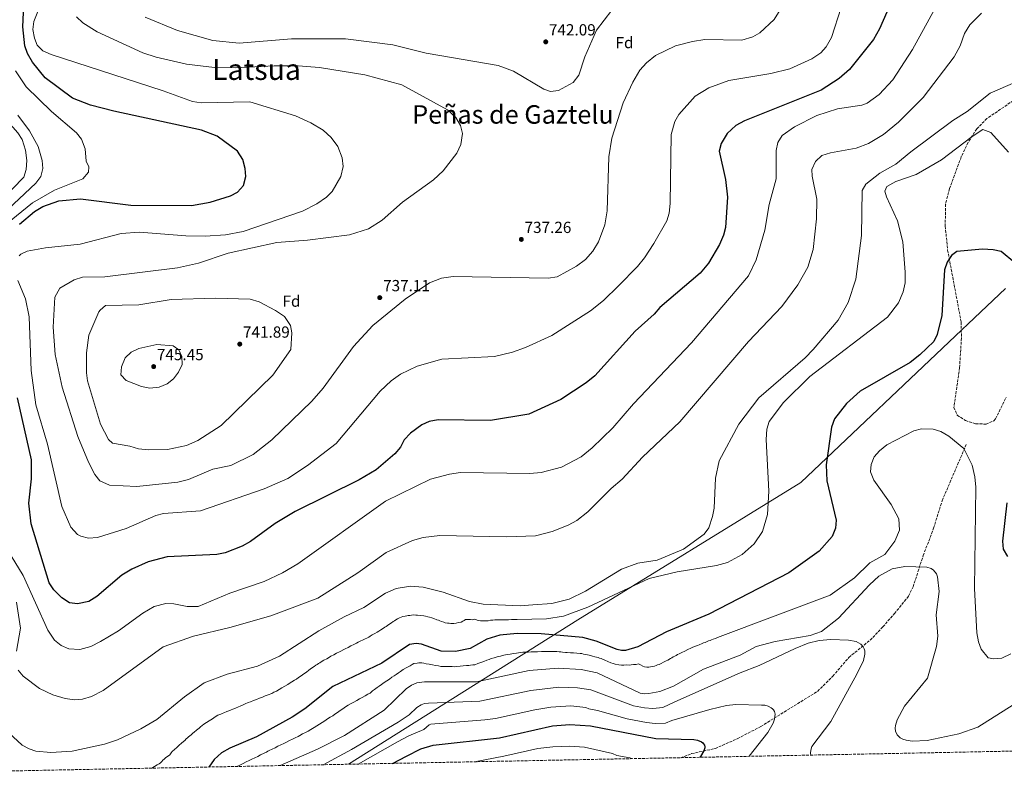
# Model space of a CAD drawing. Units: metres. Extents: x 634467 to 637918, y 4743626 to 4746006.
# Drawn here: x 636153 to 636766, y 4743653 to 4744126 of the extents above; entities that cross this region are included whole.
import ezdxf
from ezdxf.enums import TextEntityAlignment as Align

# ---------------------------------------------------------------- set-up
doc = ezdxf.new("R2010")
doc.units = ezdxf.units.M
doc.header["$MEASUREMENT"] = 0
doc.linetypes.add('DGN Style 3', pattern=[2.435891, 1.739922, -0.695969])
doc.linetypes.add('DGN Style 5', pattern=[1.217945, 0.521977, -0.695969])
for name, color, linetype, lineweight in [('Barranco lineal no visto', 142, 'DGN Style 5', 0), ('Cota de punto acotado terreno', 7, 'Continuous', 0), ('Curva de nivel directora', 30, 'Continuous', 30), ('Curva de nivel intermedia', 30, 'Continuous', 0), ('Etiqueta de zona arbolada', 92, 'Continuous', 0), ('Límite de Concejo', 7, 'Continuous', 0), ('Punto acotado terreno (símbolo)', 7, 'Continuous', 0), ('Texto de Área (paraje) grande', 7, 'Continuous', 0), ('Texto de Área (paraje) menor', 7, 'Continuous', 0), ('Vaguada', 142, 'DGN Style 3', 13), ('Zona arbolada', 92, 'DGN Style 3', 0)]:
    doc.layers.add(name, color=color, linetype=linetype, lineweight=lineweight)
doc.styles.add('Style-Arial', font='arial.ttf')

# ---------------------------------------------------------------- blocks, each defined once
blk = doc.blocks.new('5PATER')
at = {"layer": 'Barranco lineal no visto', "linetype": 'Continuous', "lineweight": 0}
h = blk.add_hatch(color=51, dxfattribs=at)
edge = h.paths.add_edge_path()
edge.add_ellipse((0, 0), major_axis=(-0.11, -0.111), ratio=0.999422, start_angle=0, end_angle=360)

msp = doc.modelspace()

# ---------------------------------------------------------------- linework, layer by layer
at = {"layer": 'Curva de nivel directora', "color": 30, "linetype": 'Continuous', "lineweight": 30, "flags": 128}
for points, elevation in [([(636704.64, 4744157.09), (636688.75, 4744120.52), (636684.93, 4744113.94), (636670.06, 4744095.08), (636663.58, 4744089.45), (636652.31, 4744082.22), (636604.59, 4744063.2), (636599.19, 4744060.19), (636593.79, 4744055.24), (636590.1, 4744049.11), (636588.81, 4744044.17), (636592.72, 4744026.7), (636593.98, 4744015.56), (636592.79, 4743996.73), (636591.63, 4743991.87), (636589, 4743986.12), (636582.13, 4743974.51), (636577.11, 4743968.26), (636551.91, 4743946.84), (636548.33, 4743942.62), (636536.53, 4743932.17), (636511.37, 4743904.32), (636506.11, 4743899.91), (636490.36, 4743889.48), (636470.26, 4743880.47), (636446.45, 4743876.46), (636413.78, 4743876.97), (636408.35, 4743875.8), (636403.75, 4743873.85), (636396.6, 4743868.63), (636392.67, 4743864.34), (636390.36, 4743859.91), (636386.88, 4743855.66), (636375.29, 4743845.76), (636364.58, 4743839.46), (636324.74, 4743819.79), (636312.34, 4743812.32), (636296.95, 4743801.09), (636291.87, 4743798.26), (636281.23, 4743794.01), (636275.95, 4743792.92), (636245.08, 4743791.48), (636233.22, 4743788.48), (636223, 4743783.87), (636216.96, 4743780.09), (636201.39, 4743766.86), (636196.38, 4743763.7), (636189.24, 4743762.29), (636184.29, 4743762.91), (636179.58, 4743765.95), (636174.46, 4743771.02), (636171.68, 4743775.22), (636160.47, 4743812.14), (636159, 4743824.92), (636160.69, 4743840.04), (636160.61, 4743851.97), (636151.98, 4743890.63)], 725), ([(636266.51, 4744057.41), (636211.84, 4744069.09), (636197.42, 4744072.89), (636186.14, 4744077.28), (636169.06, 4744090.05), (636161.23, 4744099.82), (636158.13, 4744105.11), (636156.53, 4744109.85), (636155.23, 4744121.8), (636156.05, 4744139.71)], 725), ([(636153.11, 4743998.77), (636162.53, 4744006.6), (636167.58, 4744009.88), (636177.58, 4744013.41), (636191.07, 4744014.63), (636222.48, 4744010.59), (636260.29, 4744010.49), (636271.85, 4744012.57), (636284.52, 4744016.49), (636288.97, 4744018.73), (636292.71, 4744022.85), (636294.15, 4744028.52), (636293.77, 4744033.5), (636292.32, 4744039.15), (636288.94, 4744044.34), (636276.14, 4744053.57), (636266.51, 4744057.41)], 725), ([(636772.97, 4743974.6), (636764.4, 4743981.69), (636759.54, 4743982.85), (636752.93, 4743983.2), (636736.91, 4743981.69), (636733.53, 4743979.18), (636730.81, 4743975.07), (636729.17, 4743970.33), (636727.56, 4743941.89), (636724.7, 4743930.07), (636722.48, 4743925.58), (636713.87, 4743917.3), (636707.8, 4743912.67), (636676.74, 4743894.81), (636668.21, 4743887.15), (636660.75, 4743877.5), (636658.93, 4743872.38), (636655.57, 4743848.8), (636655.84, 4743838.78), (636661.71, 4743814.36), (636661.31, 4743809.37), (636659.26, 4743804.16), (636651.14, 4743794.97), (636632.24, 4743781.48), (636582.47, 4743755.72), (636556.01, 4743744.7), (636538.13, 4743735.52), (636530.62, 4743733.24), (636528.01, 4743733.24), (636525.34, 4743733.86), (636512.22, 4743739.02), (636503.87, 4743741.23), (636477.93, 4743743.63), (636463, 4743743.8), (636452.27, 4743742.8), (636444.17, 4743740.14), (636433.9, 4743734.33), (636424.71, 4743732.53), (636415.72, 4743732.81), (636403.58, 4743737.19), (636400.11, 4743737.47), (636395.92, 4743736.88), (636378.83, 4743725.32), (636348.29, 4743710.67), (636330.82, 4743696.81), (636322.97, 4743691.51), (636300.7, 4743679.33), (636284.14, 4743672.28), (636279.04, 4743669.35), (636274.39, 4743665.25), (636271.01, 4743660.56)], 700), ([(636768.6, 4743791.67), (636765.98, 4743796.37), (636765.47, 4743801.35), (636768.17, 4743825.25)], 700), ([(636385.47, 4743662.82), (636394.09, 4743667.41), (636403.14, 4743671.9), (636410.7, 4743674.11), (636452.12, 4743678.81), (636485.13, 4743686.12), (636495.97, 4743687.11), (636508.78, 4743686.2), (636549.49, 4743678.3), (636573.09, 4743677.73), (636575.31, 4743677.25), (636577.87, 4743676.19), (636578.69, 4743675.65), (636579.18, 4743675.09), (636579.67, 4743674.14), (636579.89, 4743673.17), (636579.88, 4743672.51), (636579.38, 4743670.54), (636577.31, 4743667.2), (636576.77, 4743666.61)], 675)]:
    msp.add_lwpolyline(points, dxfattribs=dict(at, elevation=elevation))
at = {"layer": 'Curva de nivel intermedia', "color": 30, "linetype": 'Continuous', "lineweight": 0, "flags": 128}
for points, elevation in [([(636631.53, 4744159.44), (636633.4, 4744150.65), (636632.28, 4744144.5), (636629.5, 4744136.67), (636623.16, 4744126.36), (636614.14, 4744117.94), (636609.81, 4744115.45), (636603.02, 4744113.39), (636580.01, 4744113.81), (636572.26, 4744112.68), (636561.59, 4744109.85), (636549.21, 4744103.79), (636543.61, 4744099.24), (636539.55, 4744094.73), (636535.14, 4744087.35), (636529.02, 4744074.38), (636522.08, 4744052.38), (636520.11, 4744040.64), (636519.22, 4744007), (636517.71, 4743998.39), (636513.69, 4743987.69)], 735), ([(636729.96, 4744145.54), (636709.28, 4744107.57), (636696.98, 4744088.65), (636688.52, 4744079.6), (636681.06, 4744074.18), (636677.68, 4744072.9), (636662.5, 4744070.68), (636649.77, 4744066.46), (636635.73, 4744059.36), (636628.07, 4744053.98), (636625.41, 4744049.74), (636624.45, 4744044.7), (636624.29, 4744027.08), (636620.02, 4744011.1), (636617.4, 4743995.06), (636612.01, 4743976.62), (636607.19, 4743966.68), (636571.58, 4743924.81), (636535.53, 4743886.91), (636522.65, 4743871.87), (636509.81, 4743859.4), (636502.91, 4743853.82), (636490.63, 4743847.41), (636477.92, 4743843.99), (636470.98, 4743843.41), (636427.79, 4743844.09), (636420.95, 4743843.12), (636409.11, 4743839.84), (636381.03, 4743826.26), (636326.55, 4743787.09), (636316.96, 4743781.49), (636305.49, 4743776.22), (636284.14, 4743768.82), (636264.47, 4743760.61), (636257.59, 4743760.62), (636249.3, 4743762.33), (636244.3, 4743762.52), (636236.99, 4743760.61), (636229.89, 4743756.38), (636214.8, 4743745.36), (636203.59, 4743738.67), (636197.61, 4743735.69), (636190.71, 4743733.73), (636183.88, 4743734.27), (636179, 4743736.31), (636174.98, 4743739.63), (636170.86, 4743745.82), (636155.44, 4743779.79)], 720), ([(636111.5, 4743914.18), (636119.9, 4743931.18), (636126.5, 4743949.38), (636127.3, 4743959.98), (636124.9, 4743980.58), (636124.5, 4743985.78), (636125.3, 4743990.78), (636126.9, 4743995.78), (636134.9, 4744006.59), (636155.9, 4744028.13), (636157.39, 4744032.91), (636157.66, 4744038.5), (636156.9, 4744044.91), (636154.78, 4744051.46), (636152.12, 4744055.69), (636142.81, 4744066.21), (636134.81, 4744077.69), (636130.51, 4744089.13), (636130.32, 4744094.53), (636133.02, 4744120.09), (636137.49, 4744138.24)], 710), ([(636152.89, 4743978.97), (636153.9, 4743980.12), (636158, 4743982.01), (636169.38, 4743984.06), (636191.02, 4743986.3), (636216.39, 4743992.98), (636227.77, 4743993.83), (636256.82, 4743991.57), (636268.84, 4743991.41), (636281.43, 4743992.23), (636292.41, 4743994.29), (636329.31, 4744006.9), (636338.22, 4744011.47), (636344.28, 4744015.56), (636347.87, 4744019.11), (636353.35, 4744028.54), (636354.73, 4744034.66), (636354.17, 4744040.03), (636351.44, 4744047.28), (636347.3, 4744052.76), (636342.29, 4744057.34), (636334.66, 4744061.93), (636325.09, 4744066.28), (636296.65, 4744074.91), (636266.24, 4744074.32), (636260.82, 4744075.13), (636242.64, 4744081.87), (636172.96, 4744104.4), (636167.73, 4744106.81), (636164.24, 4744110.39), (636162.58, 4744114.74), (636161.54, 4744120.14), (636162.13, 4744125.1), (636166.32, 4744135.5)], 730), ([(636521.96, 4744132.11), (636512.53, 4744119.68), (636505.16, 4744103.1), (636501.52, 4744091.69), (636497.92, 4744087.13), (636488.72, 4744082.07), (636483.74, 4744081.44), (636479.65, 4744082.86), (636460.71, 4744094.18), (636451.25, 4744097.55), (636406.48, 4744105.26), (636385.64, 4744110.5), (636356.09, 4744114.31), (636322.45, 4744114.16), (636290.02, 4744111.53), (636273.46, 4744113.27), (636251.61, 4744119.5), (636231.37, 4744127.78)], 740), ([(636752.32, 4744130.25), (636745.05, 4744122.9), (636741.64, 4744117.6), (636739.01, 4744109.93), (636735.17, 4744103.07), (636715.83, 4744077.75), (636700.56, 4744062.26), (636691.21, 4744054.67), (636681.88, 4744048.99), (636674.26, 4744046.07), (636658.18, 4744043.3), (636652.87, 4744041.58), (636648.87, 4744037.86), (636646.65, 4744032.75), (636646.72, 4744028.6), (636649.68, 4744014.34), (636649.58, 4744002.04), (636647.31, 4743982.92), (636644.09, 4743971.93), (636637.82, 4743960.94), (636627.94, 4743947.57), (636607.16, 4743925.64), (636564.48, 4743875.63), (636541.19, 4743853.61), (636528.46, 4743839.8), (636521.56, 4743833.99), (636507.1, 4743819.59), (636500.14, 4743814.24)], 715), ([(636664.88, 4744133.81), (636658.76, 4744115.19), (636655.56, 4744109.26), (636652.23, 4744105.53), (636646.63, 4744101.74), (636632.81, 4744095.66), (636621.11, 4744092.66), (636594.94, 4744088.24), (636582.38, 4744083.74)], 730), ([(636513.69, 4743987.69), (636510.16, 4743981.92), (636505.68, 4743976.83), (636500.03, 4743972.52), (636487.91, 4743966.03), (636482.34, 4743965.05), (636423.27, 4743966.09), (636416.02, 4743965.16), (636408.4, 4743962.26), (636393.32, 4743952.12), (636373.16, 4743935.65), (636361.16, 4743922.53), (636342.18, 4743896.66), (636335.27, 4743888.54), (636310.2, 4743864.31), (636298.69, 4743855.31), (636284.8, 4743848.34), (636273.52, 4743846.04), (636258.49, 4743839.72), (636251.83, 4743838), (636226.18, 4743835.27), (636209.19, 4743836.14), (636203.22, 4743838.92), (636200.01, 4743842.83), (636196.09, 4743850.44), (636189.54, 4743866.45), (636179.64, 4743897.25), (636175.35, 4743917.52), (636174.07, 4743934.54), (636175.17, 4743953.34), (636178.31, 4743958.89), (636187.09, 4743964.1), (636192.41, 4743965.74), (636206.22, 4743965.97), (636251.45, 4743971.59), (636264.69, 4743974.55), (636283, 4743980.79), (636313.35, 4743987.27), (636332.58, 4743988.75), (636358.58, 4743992.15), (636370.56, 4743995.95), (636378.98, 4744001.38), (636391.74, 4744012.55), (636411, 4744026.43), (636416.99, 4744032.09), (636425.44, 4744043.01), (636427.96, 4744048.36), (636428.99, 4744055.32), (636427.86, 4744060.16), (636424.79, 4744065.34), (636419.74, 4744070.02), (636391.23, 4744085.6), (636368.22, 4744091.87), (636339.99, 4744096.41), (636326.71, 4744097.47), (636311.7, 4744097.48), (636287.63, 4744096.18), (636274.5, 4744096.48), (636257.16, 4744098.52), (636238.16, 4744102.82), (636230.01, 4744105.44), (636201.55, 4744118.53), (636192.66, 4744124.25), (636188.56, 4744127.97)], 735), ([(636138.82, 4743994.11), (636161.2, 4744012.18), (636175, 4744019.98), (636192.61, 4744027.02), (636196.16, 4744031.24), (636196.3, 4744034.61), (636194.75, 4744038.05), (636194.08, 4744045.67), (636191.82, 4744051.75), (636188.66, 4744055.67), (636173.07, 4744069), (636157.31, 4744084.35), (636150.72, 4744094.4)], 720), ([(636784.37, 4744092.11), (636757.64, 4744080.39), (636743.41, 4744069.06), (636734.44, 4744063.39), (636708.16, 4744043.86), (636698.92, 4744036.23), (636688.97, 4744030.52), (636680.25, 4744023.77), (636677.88, 4744019.73), (636677.56, 4743991.69), (636674.07, 4743964.45), (636669.14, 4743949.9), (636663.04, 4743939.06), (636647.5, 4743920.61), (636642.43, 4743915.44), (636613.5, 4743890.63), (636601.19, 4743874.17), (636588.89, 4743851.26), (636586.68, 4743840.58), (636585.69, 4743821.75), (636584.75, 4743816.59), (636582.42, 4743809.61), (636579.48, 4743805.55), (636566.75, 4743796.34), (636550.32, 4743789.53), (636538.22, 4743787.48), (636528.11, 4743783.91), (636505.7, 4743770.1), (636495.55, 4743765.18), (636484.7, 4743762.4), (636472.83, 4743761.59), (636464.91, 4743760.95), (636442, 4743761.96), (636433.3, 4743763.59), (636417.04, 4743769.5), (636404.51, 4743772.71), (636396.7, 4743773.26), (636387.67, 4743771.76), (636381.1, 4743768.84), (636367.55, 4743759.9), (636355.25, 4743754.16), (636339.6, 4743745.39), (636315.14, 4743729.57), (636301.46, 4743723.47), (636282.37, 4743718.33), (636268.2, 4743712.97), (636255.92, 4743704.38), (636238.68, 4743690.21), (636228.8, 4743684.31), (636214.07, 4743677.45), (636206.13, 4743674.77), (636186, 4743670.51), (636172.69, 4743669.56), (636163.37, 4743670.33), (636159.08, 4743671.8), (636154.87, 4743674.14), (636146.5, 4743681.91)], 710), ([(636582.38, 4744083.74), (636573.93, 4744078.49), (636563.66, 4744067.1), (636561.16, 4744062.75), (636558.89, 4744054.61), (636558.3, 4744011.62), (636557.65, 4744005.55), (636556.18, 4744000.76), (636548.28, 4743986.64), (636542.34, 4743977.85), (636538.11, 4743972.42), (636526.26, 4743960.28), (636516.77, 4743951.18), (636508.82, 4743944.89), (636484.75, 4743929.43), (636468.2, 4743921.85), (636460.14, 4743918.96), (636448.97, 4743916.26), (636416.07, 4743914.74), (636400.78, 4743910.25), (636390.46, 4743905.32), (636384.53, 4743901.25), (636377.8, 4743894.8), (636350.33, 4743862.1), (636332.58, 4743848.36), (636320.35, 4743840.27), (636305.61, 4743833.85), (636265.93, 4743820.25), (636242.83, 4743818.61), (636238, 4743817.26), (636219.58, 4743809.23), (636201.79, 4743803.48), (636196.16, 4743803.16), (636191.36, 4743804.37), (636189.35, 4743805.51), (636185.06, 4743810.1), (636179.51, 4743822.94), (636170.62, 4743861.71), (636163.37, 4743886.13), (636160.43, 4743907.63), (636159.23, 4743941.1), (636156.79, 4743952.32), (636152.13, 4743963.77)], 730), ([(636142.46, 4744004.79), (636163.36, 4744024.23), (636166.4, 4744028.52), (636167.58, 4744033.38), (636167.22, 4744038.5), (636164.8, 4744047.18), (636159.4, 4744056.98), (636152.2, 4744066.78)], 715), ([(636769, 4744043.57), (636758.13, 4744055.87), (636753.18, 4744057.81), (636746.36, 4744053.44), (636727.27, 4744038.83), (636711.48, 4744029.83), (636698.82, 4744025.46), (636693.26, 4744022.23), (636692.1, 4744019.3), (636693.02, 4744015.77), (636699.92, 4744000.94), (636703.27, 4743987.76), (636704.76, 4743968.96), (636704.63, 4743962.32), (636703.47, 4743956.61), (636700.51, 4743949.86), (636693.65, 4743940.85), (636645.35, 4743903.94), (636628.99, 4743887.68), (636620.11, 4743875.85), (636618.49, 4743871.09), (636618.17, 4743864.7), (636619.8, 4743832.49), (636619.04, 4743817.83), (636615.78, 4743807.4), (636610.6, 4743799.67), (636603.22, 4743792.94), (636594.04, 4743788.08), (636587.31, 4743786.04), (636562.65, 4743782.18), (636545.3, 4743778.06), (636507.15, 4743760.19), (636491.85, 4743754.59), (636481.3, 4743752.91), (636463, 4743752.42), (636461.99, 4743752.46), (636459.61, 4743752.38)], 705), ([(636233.48, 4743858.26), (636227.31, 4743858.78), (636221.94, 4743860.53), (636211.13, 4743862.37), (636208.47, 4743864.65), (636203.52, 4743874.19), (636195.58, 4743901.15), (636194.88, 4743906.1), (636194.91, 4743918.64), (636196.42, 4743929.68), (636202.63, 4743944.08), (636203.32, 4743945.3), (636206.79, 4743948.2), (636227.37, 4743948.55), (636247.69, 4743951.75), (636275.13, 4743952.59), (636296.69, 4743951.98), (636302.49, 4743950.31), (636312.67, 4743944.98), (636318.17, 4743941.17), (636321.82, 4743935.57), (636322.7, 4743931.13), (636322.07, 4743920.64), (636310.82, 4743904.76), (636278.73, 4743873.35), (636264.18, 4743863.92), (636257.1, 4743860.81), (636245.24, 4743858.35), (636233.48, 4743858.26)], 740), ([(636234.32, 4743896.57), (636229.09, 4743897.54), (636219.65, 4743901.43), (636216.23, 4743904.88), (636216.63, 4743909.86), (636219.01, 4743915.59), (636222.66, 4743918.95), (636227.49, 4743921.37), (636238.73, 4743923.76), (636248.87, 4743922.92), (636252.45, 4743920.39), (636254.3, 4743916.28), (636254.43, 4743911.27), (636252.18, 4743906.54), (636249.04, 4743902.45), (636245.16, 4743899.31), (636240.05, 4743897.24), (636234.32, 4743896.57)], 745), ([(636682.75, 4743787.71), (636691.95, 4743792.91), (636698.35, 4743801.31), (636701.26, 4743808.12), (636700.66, 4743815.26), (636695.98, 4743824.18), (636685.13, 4743839.34), (636683.04, 4743844.37), (636683.45, 4743849.05), (636685.45, 4743853.82), (636688.7, 4743857.61), (636693.3, 4743861.33), (636710.08, 4743870.08), (636714.95, 4743871.25), (636722.12, 4743871.08), (636726.91, 4743869.65), (636731.9, 4743866.78), (636741.23, 4743859.1), (636746.35, 4743848.54), (636748.16, 4743841.4), (636748.74, 4743834.98), (636747.97, 4743771.87), (636749.42, 4743744.09), (636750.28, 4743738.58), (636752.05, 4743733.92), (636756.47, 4743728.65), (636759.85, 4743727.89), (636764.81, 4743728.42), (636770.42, 4743731.06)], 695), ([(636500.14, 4743814.24), (636494.8, 4743811.23), (636484.94, 4743807.2), (636474.56, 4743804.7), (636456.46, 4743803.96), (636414.88, 4743804.71), (636404.47, 4743803.56), (636397.9, 4743801.64), (636381.41, 4743794.22), (636363.91, 4743781.5), (636338.99, 4743765.86), (636309.69, 4743754.83), (636284.23, 4743747.52), (636261.56, 4743742.06), (636242.52, 4743735.48), (636205.15, 4743708.15), (636197.95, 4743704.43), (636192.46, 4743702.73), (636187.46, 4743702.41), (636181.61, 4743703.24), (636173.96, 4743705.56), (636165.54, 4743709.43), (636155.42, 4743717.09), (636152.3, 4743720.98)], 715), ([(636155.44, 4743779.79), (636147.87, 4743792.11)], 720), ([(636315.54, 4743661.44), (636338.79, 4743671.58), (636355.63, 4743680.17), (636380.27, 4743695.88), (636393.92, 4743709.33), (636397.26, 4743711.6), (636400.6, 4743712.96), (636405.33, 4743713.61), (636437.84, 4743713.55), (636470.64, 4743720.63), (636488.65, 4743722.09), (636503.02, 4743721.23), (636512.91, 4743719.34), (636539.7, 4743706.67), (636542.53, 4743706.25), (636544.97, 4743706.35), (636552.02, 4743707.56), (636560.46, 4743710.98), (636579.06, 4743721.56), (636602, 4743730.2), (636612.01, 4743735.7), (636623.67, 4743738.71), (636645.46, 4743742.54), (636652.54, 4743744.9), (636663.09, 4743753.3), (636682.46, 4743774.1), (636688.34, 4743779.39), (636696.66, 4743784.06), (636704.54, 4743785.54), (636718.27, 4743784.97), (636720.9, 4743784.14), (636722.41, 4743783.17), (636724.17, 4743781.02), (636724.94, 4743779.02), (636725.83, 4743769.84), (636723.99, 4743755.47), (636725.01, 4743742.05), (636724.21, 4743735.6), (636718.68, 4743715.98), (636704.38, 4743698.37), (636699.73, 4743690.04), (636698.61, 4743686.49), (636698.49, 4743684.71), (636698.67, 4743682.98), (636699.72, 4743680.51), (636701.55, 4743678.77), (636703.3, 4743677.86), (636705.33, 4743677.28), (636709.04, 4743676.73), (636718.48, 4743677), (636738.23, 4743681.15), (636750.05, 4743685.47), (636775.84, 4743701.71)], 690), ([(636444.18, 4743727.11), (636445.6, 4743727.56), (636446.87, 4743728.11), (636448.79, 4743728.63), (636450.72, 4743729.16), (636452.65, 4743729.68), (636454.83, 4743730.29), (636456.8, 4743730.59), (636458.77, 4743730.89), (636460.75, 4743731.2), (636462.72, 4743731.5), (636465.08, 4743731.84), (636466.56, 4743732.04), (636467.82, 4743732.2), (636468.82, 4743732.19), (636469.82, 4743732.18), (636471.81, 4743732.25), (636473.81, 4743732.32), (636475.81, 4743732.39), (636478.27, 4743732.45), (636479.76, 4743732.49), (636481.76, 4743732.48), (636483.75, 4743732.47), (636485.74, 4743732.45), (636487.77, 4743732.45), (636489.27, 4743732.31), (636490.26, 4743732.23), (636491.26, 4743732.16), (636493.25, 4743732), (636494.25, 4743731.93), (636496.24, 4743731.77), (636498.24, 4743731.62), (636500.23, 4743731.47), (636502.23, 4743731.32), (636503.44, 4743731.23), (636504.41, 4743730.97), (636505.87, 4743730.62), (636507.82, 4743730.18), (636510.08, 4743729.66), (636511.52, 4743729.29), (636513.44, 4743728.73), (636514.43, 4743728.45), (636515.36, 4743728.08), (636516.29, 4743727.72), (636517.67, 4743727.14), (636519.51, 4743726.34), (636521.38, 4743725.53), (636522.77, 4743724.99), (636524.08, 4743724.58), (636526.29, 4743724.16), (636528.15, 4743724.02), (636529.56, 4743724.09), (636530.96, 4743724.17), (636532.75, 4743724.01), (636534.09, 4743724.26), (636535.44, 4743724.5), (636537.23, 4743724.53), (636538.57, 4743724.77), (636539.93, 4743724.13), (636541.28, 4743723.49), (636542.47, 4743722.92), (636543.89, 4743722.71), (636545.11, 4743722.76), (636546.1, 4743722.93), (636547.57, 4743723.19), (636548.63, 4743723.37), (636549.56, 4743723.74), (636550.48, 4743724.12), (636551.41, 4743724.49), (636552.78, 4743725.1), (636554.18, 4743725.78), (636555.05, 4743726.28), (636555.92, 4743726.75), (636556.8, 4743727.23), (636558.56, 4743728.18), (636559.44, 4743728.65), (636560.32, 4743729.13), (636561.2, 4743729.6), (636562.08, 4743730.08), (636562.96, 4743730.56), (636563.89, 4743731.05), (636565.68, 4743731.93), (636567.47, 4743732.81), (636569.26, 4743733.69), (636571.23, 4743734.67), (636572.15, 4743735.05), (636573.54, 4743735.63), (636575.4, 4743736.37), (636576.33, 4743736.74), (636578.19, 4743737.47), (636579.12, 4743737.84), (636580.05, 4743738.21), (636582.3, 4743739.11), (636583.24, 4743739.46), (636584.18, 4743739.82), (636585.11, 4743740.17), (636586.51, 4743740.7), (636587.74, 4743741.16), (636657.95, 4743767.71), (636673.15, 4743778.51), (636682.75, 4743787.71)], 695), ([(636151.2, 4743732.83), (636153.77, 4743747.03), (636151.27, 4743763.27)], 715), ([(636459.61, 4743752.38), (636457.61, 4743752.33), (636455.62, 4743752.28), (636453.62, 4743752.23), (636451.63, 4743752.18), (636450.63, 4743752.23), (636449.13, 4743752.29), (636447.91, 4743752.08), (636446.43, 4743751.96), (636444.98, 4743751.68), (636443.6, 4743751.69), (636441.66, 4743751.56), (636440.2, 4743751.59), (636439.22, 4743751.77), (636438.12, 4743752.09), (636436.71, 4743752.6), (636435.46, 4743752.33), (636434.08, 4743752.42), (636432.71, 4743752.52), (636430.9, 4743752.37), (636430.03, 4743751.87), (636429.16, 4743751.38), (636428.29, 4743750.89), (636426.64, 4743750.57), (636425.17, 4743750.28), (636423.7, 4743749.99), (636421.7, 4743750.05), (636420.7, 4743750.08), (636419.7, 4743750.12), (636418.3, 4743750.45), (636417.36, 4743750.79), (636415.95, 4743751.3), (636415.01, 4743751.64), (636414.07, 4743751.99), (636413.13, 4743752.33), (636411.25, 4743753.01), (636409.84, 4743753.42), (636408.41, 4743753.83), (636407.44, 4743754.08), (636405.98, 4743754.45), (636405.02, 4743754.7), (636402.81, 4743755.05), (636400.9, 4743755.19), (636399.9, 4743755.26), (636398.41, 4743755.37), (636397.35, 4743755.19), (636396.24, 4743755.02), (636395.25, 4743754.87), (636394.26, 4743754.72), (636393.27, 4743754.57), (636391.79, 4743754.32), (636390.79, 4743753.87), (636389.88, 4743753.47), (636388.51, 4743752.86), (636387.57, 4743752.24), (636386.74, 4743751.69), (636385.91, 4743751.14), (636384.81, 4743750.41), (636383.15, 4743749.3), (636381.49, 4743748.19), (636380.66, 4743747.63), (636379.82, 4743747.08), (636378.16, 4743745.96), (636376.91, 4743745.13), (636375.79, 4743744.52), (636374.47, 4743743.81), (636372.74, 4743742.83), (636371.45, 4743742.06), (636370.63, 4743741.5), (636369.37, 4743740.81), (636368.47, 4743740.39), (636366.66, 4743739.53), (636365.75, 4743739.1), (636364.85, 4743738.68), (636363.95, 4743738.25), (636363.04, 4743737.82), (636361.3, 4743736.91), (636359.52, 4743735.99), (636357.75, 4743735.07), (636355.97, 4743734.15), (636355.09, 4743733.69), (636353.31, 4743732.77), (636352.42, 4743732.31), (636350.65, 4743731.39), (636348.88, 4743730.47), (636347.1, 4743729.55), (636346.18, 4743729.02), (636344.44, 4743728.05), (636342.7, 4743727.07), (636340.95, 4743726.1), (636340.11, 4743725.55), (636339.27, 4743725.01), (636338.43, 4743724.47), (636337.59, 4743723.92), (636336.67, 4743723.25), (636335.04, 4743722.08), (636333.42, 4743720.92), (636331.8, 4743719.75), (636330.17, 4743718.59), (636328.55, 4743717.43), (636326.93, 4743716.26)], 705), ([(636646.01, 4743667.98), (636645.83, 4743669.09), (636645.93, 4743671.15), (636646.59, 4743673.43), (636658.46, 4743688.89), (636674.69, 4743718.38), (636678.71, 4743726.95), (636679.62, 4743730.82), (636679.52, 4743732.98), (636679.14, 4743734.29), (636678.55, 4743735.47), (636677.17, 4743737.15), (636674.28, 4743738.74), (636669.42, 4743739.65), (636658.43, 4743740.09), (636651.25, 4743739.37), (636644.28, 4743737.65), (636636.14, 4743734.32), (636613.69, 4743723.85), (636601.98, 4743719.3), (636561.3, 4743701.1), (636553.79, 4743697.74), (636547.47, 4743697.11), (636542.41, 4743697.41), (636535.61, 4743698.64), (636508.9, 4743708.57), (636500.74, 4743709.84), (636488.97, 4743710.21), (636471.59, 4743708.27), (636439.72, 4743701.65), (636407.82, 4743700.44), (636405.45, 4743700.19), (636403.19, 4743699.4), (636400.65, 4743697.67), (636395.8, 4743693.06), (636389.01, 4743688.54), (636359.98, 4743671.4), (636342.34, 4743661.97)], 685), ([(636288.84, 4743660.91), (636289.02, 4743661.04), (636289.88, 4743661.54), (636291.16, 4743662.2), (636292.52, 4743662.83), (636294.32, 4743663.7), (636296.12, 4743664.57), (636297.91, 4743665.44), (636299.71, 4743666.31), (636301.51, 4743667.18), (636303.31, 4743668.05), (636305.56, 4743669.12), (636306.88, 4743669.83), (636307.84, 4743670.36), (636308.72, 4743670.84), (636310.51, 4743671.72), (636312.3, 4743672.6), (636314.1, 4743673.48), (636315.89, 4743674.36), (636317.68, 4743675.24), (636319.48, 4743676.12), (636321.27, 4743677), (636323.07, 4743677.88), (636324.86, 4743678.76), (636326.65, 4743679.64), (636327.72, 4743680.17), (636329.47, 4743681.13), (636331.21, 4743682.09), (636332.95, 4743682.95), (636334.67, 4743683.96), (636336.59, 4743685.11), (636338.26, 4743686.18), (636339.94, 4743687.26), (636341.61, 4743688.33), (636343.29, 4743689.41), (636344.96, 4743690.48), (636346.64, 4743691.56), (636348.32, 4743692.53), (636349.55, 4743693.38), (636351.18, 4743694.54), (636352.81, 4743695.69), (636354.43, 4743696.85), (636356.18, 4743698.11), (636357.92, 4743699.08), (636359.67, 4743700.05), (636361.41, 4743701.02), (636363.15, 4743701.99), (636364.9, 4743702.96), (636366.64, 4743703.93), (636368.39, 4743704.9), (636370.13, 4743705.87), (636371.43, 4743706.62), (636372.3, 4743707.3), (636373.01, 4743708), (636374.18, 4743708.92), (636375.79, 4743710.06), (636377.05, 4743710.84), (636378.66, 4743711.98), (636380.28, 4743713.11), (636381.89, 4743714.24), (636383.5, 4743715.38), (636385.12, 4743716.51), (636386.38, 4743717.33), (636387.62, 4743718.17), (636389.27, 4743719.29), (636390.51, 4743720.13), (636391.35, 4743720.7), (636392.18, 4743721.26), (636393.89, 4743722.29), (636395.18, 4743723.04), (636396.34, 4743723.62), (636397.58, 4743724.46), (636398.75, 4743724.99), (636400.73, 4743725.26), (636401.84, 4743725.42), (636403.72, 4743725.46), (636404.92, 4743725.23), (636406.36, 4743724.89), (636408.3, 4743724.55), (636410.25, 4743724.21), (636412.19, 4743723.87), (636414.13, 4743723.52), (636415.52, 4743723.2), (636416.52, 4743723.18), (636418.52, 4743723.15), (636419.52, 4743723.13), (636420.52, 4743723.12), (636422.52, 4743723.08), (636424.02, 4743723.05), (636425.51, 4743723.15), (636427.49, 4743723.34), (636429.47, 4743723.53), (636431.45, 4743723.72), (636432.94, 4743723.81), (636434.11, 4743723.94), (636435.55, 4743724.19), (636436.79, 4743724.29), (636438.64, 4743725), (636440.49, 4743725.7), (636442.33, 4743726.4), (636444.18, 4743727.11)], 695), ([(636326.93, 4743716.26), (636325.72, 4743715.37), (636324.43, 4743714.65), (636322.73, 4743713.62), (636321.03, 4743712.6), (636320.25, 4743711.97), (636318.31, 4743710.87), (636316.57, 4743709.91), (636314.82, 4743708.94), (636313.13, 4743707.9), (636311.62, 4743707.12), (636310.29, 4743706.44), (636308.07, 4743705.6), (636306.23, 4743704.86), (636304.39, 4743704.12), (636302.54, 4743703.38), (636300.7, 4743702.64), (636298.86, 4743701.9), (636297.02, 4743701.16), (636295.61, 4743700.66), (636293.77, 4743699.92), (636291.97, 4743699.07), (636290.61, 4743698.44), (636289.62, 4743698.04), (636287.76, 4743697.29), (636285.91, 4743696.55), (636284.98, 4743696.18), (636284.05, 4743695.8), (636282.2, 4743695.06), (636280.34, 4743694.31), (636279.41, 4743693.94), (636278.48, 4743693.57), (636276.63, 4743692.82), (636274.95, 4743691.77), (636274.13, 4743691.2), (636273.31, 4743690.63), (636271.24, 4743689.34), (636269.55, 4743688.26), (636267.89, 4743687.15), (636266.97, 4743686.45), (636265.81, 4743685.5), (636265.04, 4743684.86), (636263.44, 4743683.5), (636261.92, 4743682.2), (636261.16, 4743681.56), (636260.01, 4743680.59), (636259.24, 4743679.96), (636258.47, 4743679.32), (636257.69, 4743678.69), (636256.92, 4743678.05), (636256.13, 4743677.16), (636255.18, 4743676.37), (636254.03, 4743675.45), (636252.59, 4743674.12), (636251.15, 4743672.8), (636249.71, 4743671.47), (636248.26, 4743670.15), (636247.68, 4743669.34), (636246.76, 4743668.24), (636245.86, 4743667.61), (636244.28, 4743666.44), (636243.16, 4743665.49), (636242.49, 4743664.75), (636241.81, 4743664.01), (636240.93, 4743663.23), (636240.12, 4743662.64), (636238.86, 4743661.84), (636237.15, 4743660.82), (636235.53, 4743659.85)], 705), ([(636607.64, 4743667.22), (636619.11, 4743682.15), (636622.41, 4743687.9), (636623.24, 4743690.38), (636623.68, 4743693.38), (636623.57, 4743694.38), (636623.31, 4743695.22), (636622.79, 4743696.09), (636622.13, 4743696.81), (636621.33, 4743697.41), (636619.42, 4743698.42), (636617.33, 4743699), (636615.22, 4743699.16), (636599.3, 4743699.51), (636593.35, 4743698.89), (636583.03, 4743696.45), (636559.31, 4743689.6), (636555.55, 4743687.93), (636548.98, 4743687.69), (636543.59, 4743688.31), (636531.53, 4743690.61), (636513.17, 4743695.83), (636507.78, 4743696.81), (636505.93, 4743697.59), (636496.53, 4743698.59), (636483.95, 4743697.92), (636474.06, 4743696.24), (636449.64, 4743690.88), (636442.93, 4743689.89), (636409.32, 4743687.28), (636408.2, 4743686.83), (636404.91, 4743683.93), (636395.52, 4743679.89), (636388.57, 4743676.32), (636364.05, 4743662.4)], 680), ([(636436.41, 4743663.83), (636454.8, 4743667.38), (636476.03, 4743672.07), (636485.32, 4743673.12), (636495.74, 4743673.61), (636505.09, 4743672.89), (636522.47, 4743668.89), (636525.05, 4743667.72), (636533.15, 4743666.31), (636534.42, 4743665.77)], 670)]:
    msp.add_lwpolyline(points, dxfattribs=dict(at, elevation=elevation))
at = {"layer": 'Límite de Concejo', "color": 7, "linetype": 'Continuous', "lineweight": 0}
msp.add_polyline3d([(636767.13, 4743958.63, 699.03), (636743.96, 4743936.67, 698.25), (636739.98, 4743932.9, 698.54), (636639.77, 4743837.91, 702.22), (636500.93, 4743752.28, 703.41), (636358.03, 4743662.28, 681.39)], dxfattribs=at)
at = {"layer": 'Vaguada', "color": 142, "linetype": 'DGN Style 3', "lineweight": 13}
msp.add_polyline3d([(636564.77, 4743666.37, 673.1), (636571.74, 4743668.89, 674.49), (636586.38, 4743672.07, 675.48), (636600.41, 4743678.3, 675.87), (636614.88, 4743685.81, 677.45), (636650.22, 4743707.81, 680.65), (636659.66, 4743717.15, 682.3), (636669.68, 4743728.86, 684.9), (636682.87, 4743739.58, 685.74), (636690.81, 4743747.89, 687.01), (636698.05, 4743756.17, 687.97), (636706.88, 4743767.08, 687.83), (636709.61, 4743772.83, 688), (636715.96, 4743792.25, 689.18), (636722.4, 4743809.43, 691.84), (636727.68, 4743826.42, 692.29), (636742.84, 4743861.68, 693.73)], dxfattribs=at)
at = {"layer": 'Zona arbolada', "color": 92, "linetype": 'DGN Style 3', "lineweight": 0}
for points in [[(637202.51, 4743678.99, 659.52), (635888.86, 4743652.99, 521.3), (635883.64, 4743652.89, 522.08), (635888.53, 4743676.9, 522.44), (635894.44, 4743696.53, 522.45), (635908.44, 4743734.82, 522.45), (635929.36, 4743783.33, 522.45), (635937.91, 4743813.45, 523.75), (635940.4, 4743828.23, 523.81), (635944.48, 4743875.19, 524.17), (635944.86, 4743909.34, 524.76), (635943.21, 4743929.28, 525.07), (635939.78, 4743949.04, 525.28), (635913.17, 4744054.19, 525.17), (635913.1, 4744069.15, 525.19), (635918.16, 4744100.21, 525.11), (635921.85, 4744114.88, 524.64), (635926.21, 4744123.85, 524.3), (635945.67, 4744151.07, 522.92)], [(636772.18, 4744075.88, 706.72), (636755.63, 4744064.59, 706.63), (636749.27, 4744058.13, 706.19), (636743.86, 4744049.75, 705.13), (636739.68, 4744040.78, 703.89), (636732.32, 4744020.93, 702.24), (636729.9, 4744011.28, 701.64), (636729.65, 4743997.59, 700.77), (636731.16, 4743982.64, 699.82), (636739.55, 4743937.88, 696.66), (636739.74, 4743927.93, 696.46), (636738.58, 4743909.3, 696.63), (636735.04, 4743884.63, 694.47), (636737.14, 4743879.82, 694.33), (636742.18, 4743876.39, 694.25), (636748.65, 4743874.4, 694.23), (636755.07, 4743874.22, 694.29), (636759.93, 4743876.23, 694.43), (636761.03, 4743877.59, 694.5), (636767.68, 4743891.03, 695.22)], [(636772.18, 4744075.88, 706.72), (636755.63, 4744064.59, 706.63), (636749.27, 4744058.13, 706.19), (636743.86, 4744049.75, 705.13), (636739.68, 4744040.78, 703.89), (636732.32, 4744020.93, 702.24), (636729.9, 4744011.28, 701.64), (636729.65, 4743997.59, 700.77), (636731.16, 4743982.64, 699.82), (636739.55, 4743937.88, 696.66), (636739.74, 4743927.93, 696.46), (636738.58, 4743909.3, 696.63), (636735.04, 4743884.63, 694.47), (636737.14, 4743879.82, 694.33), (636742.18, 4743876.39, 694.25), (636748.65, 4743874.4, 694.23), (636755.07, 4743874.22, 694.29), (636759.93, 4743876.23, 694.43), (636761.03, 4743877.59, 694.5), (636767.68, 4743891.03, 695.22)]]:
    msp.add_polyline3d(points, dxfattribs=at)

# ---------------------------------------------------------------- block references
at = {"layer": 'Punto acotado terreno (símbolo)', "color": 7, "linetype": 'Continuous', "lineweight": 0, "xscale": 10, "yscale": 10, "zscale": 10}
for p in [(636480.87, 4744112.38, 742.09), (636465.67, 4743989.29, 737.26), (636377.5, 4743953, 737.1), (636290.32, 4743924.05, 741.89), (636236.7, 4743910.04, 745.45)]:
    msp.add_blockref('5PATER', p, dxfattribs=at)

# ---------------------------------------------------------------- texts
at = {"layer": 'Cota de punto acotado terreno', "color": 7, "linetype": 'Continuous', "lineweight": 0, "style": 'Style-Arial'}
for s, p in [('742.09', (636482.86, 4744116.38, 742.09)), ('737.26', (636467.66, 4743993.29, 737.26)), ('737.11', (636379.58, 4743957, 737.1)), ('741.89', (636292.31, 4743928.05, 741.89)), ('745.45', (636238.69, 4743914.04, 745.45))]:
    msp.add_text(s, height=7, dxfattribs=at).set_placement(p)
at = {"layer": 'Etiqueta de zona arbolada', "color": 92, "linetype": 'Continuous', "lineweight": 0, "style": 'Style-Arial'}
for p in [(636529.92, 4744111.91, 737.65), (636322.52, 4743950.82, 738.98)]:
    msp.add_text('Fd', height=7, dxfattribs=at).set_placement(p, align=Align.MIDDLE_CENTER)
at = {"layer": 'Texto de Área (paraje) grande', "color": 7, "linetype": 'Continuous', "lineweight": 0, "style": 'Style-Arial'}
msp.add_text('Latsua', height=13, dxfattribs=at).set_placement((636300.74, 4744095.16, 734.76), align=Align.MIDDLE_CENTER)
at = {"layer": 'Texto de Área (paraje) menor', "color": 7, "linetype": 'Continuous', "lineweight": 0, "style": 'Style-Arial'}
msp.add_text('Peñas de Gaztelu', height=11.5, dxfattribs=at).set_placement((636460.46, 4744067.14, 735.45), align=Align.MIDDLE_CENTER)

doc.saveas('drawing.dxf')
